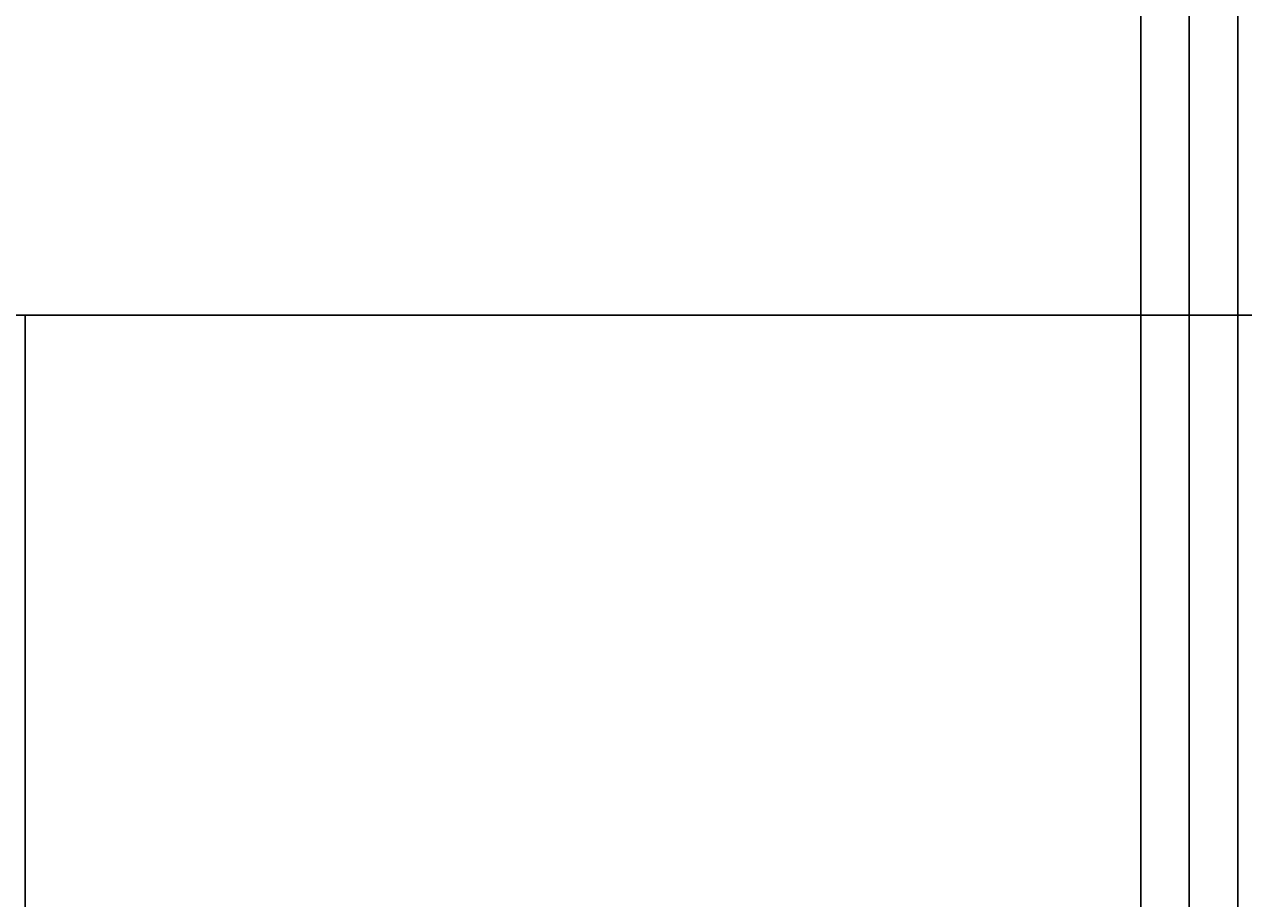
# Model space of a CAD drawing. Extents: x 13 to 157, y 233 to 449.
# Drawn here: x 61 to 86, y 341 to 359 of the extents above; entities that cross this region are included whole.
import ezdxf
from ezdxf.enums import TextEntityAlignment as Align

# ---------------------------------------------------------------- set-up
doc = ezdxf.new("R2010")
doc.units = 0
doc.header["$LTSCALE"] = 96
doc.header["$MEASUREMENT"] = 0
for name, color, linetype in [('AFUFR-3-GBLM', 7, 'Continuous'), ('AFUFR-3-MDLM', 7, 'Continuous'), ('AFUFR-3-TPLM', 7, 'Continuous'), ('MAIN_FURN', 7, 'Continuous')]:
    doc.layers.add(name, color=color, linetype=linetype)

# ---------------------------------------------------------------- blocks, each defined once
blk = doc.blocks.new('MO7224SWWFP')
at = {"layer": 'AFUFR-3-GBLM', "color": 42, "linetype": 'Continuous'}
for points, invisible_edges in [([(0, -24, 28), (0, 0), (0, 0, 28)], 1), ([(0, -24), (0, 0), (0, -24, 28)], 2), ([(0, -24), (1, 0), (0, 0)], 1), ([(1, -24), (1, 0), (0, -24)], 2), ([(0, 0, 28), (1, -24, 28), (0, -24, 28)], 1), ([(1, 0, 28), (1, -24, 28), (0, 0, 28)], 2), ([(1, 0, 28), (1, -24), (1, -24, 28)], 1), ([(1, 0), (1, -24), (1, 0, 28)], 2), ([(71, -24, 28), (71, 0), (71, 0, 28)], 1), ([(71, -24), (71, 0), (71, -24, 28)], 2), ([(71, -24), (72, 0), (71, 0)], 1), ([(72, -24), (72, 0), (71, -24)], 2), ([(72, -24, 28), (71, 0, 28), (72, 0, 28)], 1), ([(71, -24, 28), (71, 0, 28), (72, -24, 28)], 2), ([(72, 0, 28), (72, -24), (72, -24, 28)], 1), ([(72, 0), (72, -24), (72, 0, 28)], 2), ([(0, -24), (1, -24, 28), (1, -24)], 1), ([(0, -24, 28), (1, -24, 28), (0, -24)], 2), ([(71, -24), (72, -24, 28), (72, -24)], 1), ([(71, -24, 28), (72, -24, 28), (71, -24)], 2)]:
    blk.add_3dface(points, dxfattribs=dict(at, invisible_edges=invisible_edges))
at = {"layer": 'AFUFR-3-TPLM', "color": 42, "linetype": 'Continuous'}
for points, invisible_edges in [([(72, -24, 29), (0, 0, 29), (72, 0, 29)], 1), ([(0, -24, 29), (0, 0, 29), (72, -24, 29)], 2), ([(0, -24, 28), (72, 0, 28), (0, 0, 28)], 1), ([(72, -24, 28), (72, 0, 28), (0, -24, 28)], 2), ([(0, -24, 29), (0, 0, 28), (0, 0, 29)], 1), ([(0, -24, 28), (0, 0, 28), (0, -24, 29)], 2), ([(72, -24, 28), (72, 0, 29), (72, 0, 28)], 1), ([(72, -24, 29), (72, 0, 29), (72, -24, 28)], 2), ([(0, -24, 28), (72, -24, 29), (72, -24, 28)], 1), ([(0, -24, 29), (72, -24, 29), (0, -24, 28)], 2)]:
    blk.add_3dface(points, dxfattribs=dict(at, invisible_edges=invisible_edges))
blk = doc.blocks.new('MO4824LROP')
at = {"layer": 'AFUFR-3-MDLM', "color": 42, "linetype": 'Continuous'}
for points, invisible_edges in [([(48, 0), (0, -1), (48, -1)], 1), ([(0, 0), (0, -1), (48, 0)], 2), ([(48, 0), (0, 0, 28), (0, 0)], 1), ([(48, 0, 28), (0, 0, 28), (48, 0)], 2), ([(48, -1, 28), (0, 0, 28), (48, 0, 28)], 1), ([(0, -1, 28), (0, 0, 28), (48, -1, 28)], 2), ([(48, -1), (48, 0, 28), (48, 0)], 1), ([(48, -1, 28), (48, 0, 28), (48, -1)], 2), ([(48, -1, 28), (0, -1), (0, -1, 28)], 1), ([(48, -1), (0, -1), (48, -1, 28)], 2)]:
    blk.add_3dface(points, dxfattribs=dict(at, invisible_edges=invisible_edges))
at = {"layer": 'AFUFR-3-TPLM', "color": 42, "linetype": 'Continuous'}
for points, invisible_edges in [([(48, 0, 28), (0, -24, 28), (48, -24, 28)], 1), ([(0, 0, 28), (0, -24, 28), (48, 0, 28)], 2), ([(48, 0, 28), (0, 0, 29), (0, 0, 28)], 1), ([(48, 0, 29), (0, 0, 29), (48, 0, 28)], 2), ([(48, -24, 29), (0, 0, 29), (48, 0, 29)], 1), ([(0, -24, 29), (0, 0, 29), (48, -24, 29)], 2), ([(48, -24, 28), (48, 0, 29), (48, 0, 28)], 1), ([(48, -24, 29), (48, 0, 29), (48, -24, 28)], 2)]:
    blk.add_3dface(points, dxfattribs=dict(at, invisible_edges=invisible_edges))
blk = doc.blocks.new('MO4824RROP')
at = {"layer": 'AFUFR-3-MDLM', "color": 42, "linetype": 'Continuous'}
for points, invisible_edges in [([(0, 0), (0, -1, 28), (0, -1)], 1), ([(0, 0, 28), (0, -1, 28), (0, 0)], 2), ([(48, 0), (0, -1), (48, -1)], 1), ([(0, 0), (0, -1), (48, 0)], 2), ([(48, 0), (0, 0, 28), (0, 0)], 1), ([(48, 0, 28), (0, 0, 28), (48, 0)], 2), ([(48, -1, 28), (0, 0, 28), (48, 0, 28)], 1), ([(0, -1, 28), (0, 0, 28), (48, -1, 28)], 2), ([(48, -1, 28), (0, -1), (0, -1, 28)], 1), ([(48, -1), (0, -1), (48, -1, 28)], 2)]:
    blk.add_3dface(points, dxfattribs=dict(at, invisible_edges=invisible_edges))
at = {"layer": 'AFUFR-3-TPLM', "color": 42, "linetype": 'Continuous'}
for points, invisible_edges in [([(0, 0, 28), (0, -24, 29), (0, -24, 28)], 1), ([(0, 0, 29), (0, -24, 29), (0, 0, 28)], 2), ([(48, 0, 28), (0, -24, 28), (48, -24, 28)], 1), ([(0, 0, 28), (0, -24, 28), (48, 0, 28)], 2), ([(48, 0, 28), (0, 0, 29), (0, 0, 28)], 1), ([(48, 0, 29), (0, 0, 29), (48, 0, 28)], 2), ([(48, -24, 29), (0, 0, 29), (48, 0, 29)], 1), ([(0, -24, 29), (0, 0, 29), (48, -24, 29)], 2), ([(48, -24, 29), (0, -24, 28), (0, -24, 29)], 1), ([(48, -24, 28), (0, -24, 28), (48, -24, 29)], 2)]:
    blk.add_3dface(points, dxfattribs=dict(at, invisible_edges=invisible_edges))

msp = doc.modelspace()

# ---------------------------------------------------------------- block references
at = {"layer": 'MAIN_FURN', "color": 65, "linetype": 'Continuous'}
for p in [(12.558, 376.999), (84.558, 376.999)]:
    msp.add_blockref('MO7224SWWFP', p, dxfattribs=at)
ref = msp.add_blockref('MO4824RROP', (84.558, 352.999), dxfattribs=dict(at, rotation=270))
ref.add_attrib('CAPMC', 'OFG', dxfattribs={"color": 65, "linetype": 'Continuous', "height": 0.000000012, "width": 0.666667}).set_placement((84.558, 352.999), align=Align.BOTTOM_LEFT)
ref.add_attrib('CAPPN', 'MO4824-RR-OP', dxfattribs={"color": 65, "linetype": 'Continuous', "height": 0.000000012, "width": 0.666667}).set_placement((84.558, 352.999), align=Align.BOTTOM_LEFT)
ref.add_attrib('CAPMG', 'OFG', dxfattribs={"color": 65, "linetype": 'Continuous', "height": 0.000000012, "width": 0.666667}).set_placement((84.558, 352.999), align=Align.BOTTOM_LEFT)
ref.add_attrib('CAPQTY', '1', dxfattribs={"color": 65, "linetype": 'Continuous', "height": 0.000000012, "width": 0.666667}).set_placement((84.558, 352.999), align=Align.BOTTOM_LEFT)
at = {"layer": 'MAIN_FURN', "color": 65, "linetype": 'Continuous', "rotation": 90}
msp.add_blockref('MO4824LROP', (84.558, 304.999), dxfattribs=at)

doc.saveas('drawing.dxf')
